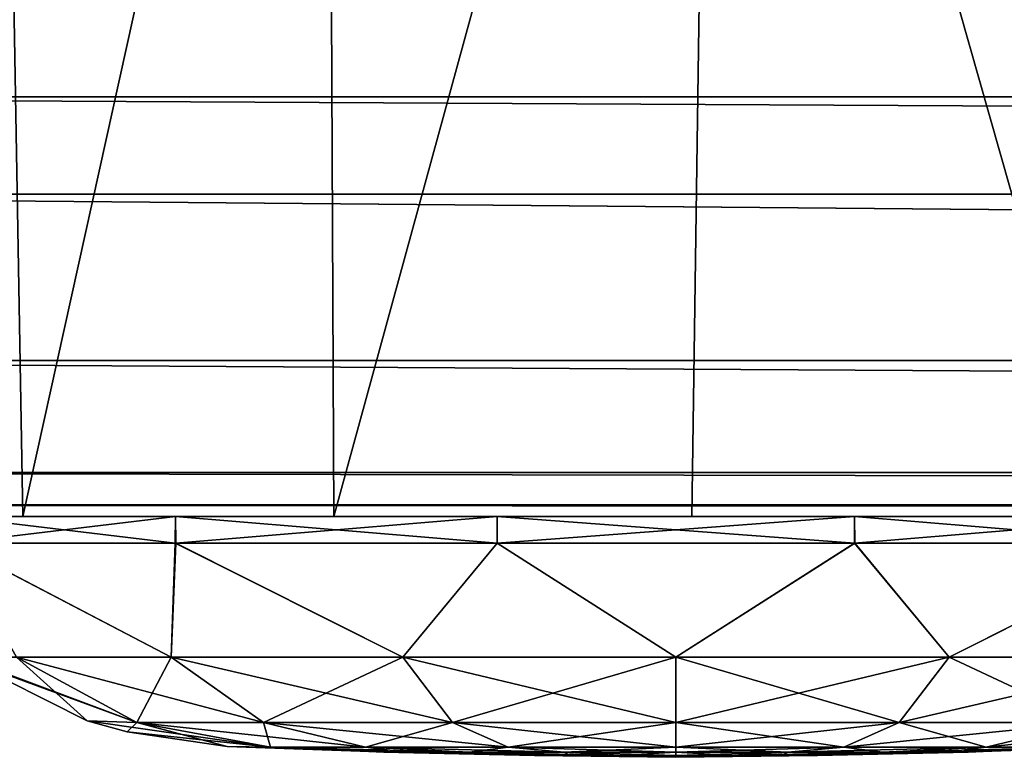
# Model space of a CAD drawing. Units: millimetres. Extents: x -180 to 180, y -410 to 38.
# Drawn here: x -162 to -144, y 2 to 16 of the extents above; entities that cross this region are included whole.
import ezdxf

# ---------------------------------------------------------------- set-up
doc = ezdxf.new("R2010")
doc.units = ezdxf.units.MM
doc.header["$LTSCALE"] = 81.481481
for name, color, linetype in [('27', 7, 'CONTINUOUS'), ('28', 7, 'CONTINUOUS'), ('33', 7, 'CONTINUOUS'), ('39', 7, 'CONTINUOUS'), ('40', 7, 'CONTINUOUS'), ('41', 7, 'CONTINUOUS'), ('42', 7, 'CONTINUOUS')]:
    doc.layers.add(name, color=color, linetype=linetype)

msp = doc.modelspace()

# ---------------------------------------------------------------- linework, layer by layer
at = {"layer": '27', "linetype": 'Continuous'}
for points in [[(-177.012, 14.343, 85.862), (-176.902, 16.163, 86.036), (177.012, 14.343, 85.862), (-177.012, 14.343, 85.862)], [(177.012, 14.343, 85.862), (-176.902, 16.163, 86.036), (176.903, 16.163, 86.036), (177.012, 14.343, 85.862)], [(-177.118, 12.525, 86.109), (-177.012, 14.343, 85.862), (177.118, 12.525, 86.109), (-177.118, 12.525, 86.109)], [(177.118, 12.525, 86.109), (-177.012, 14.343, 85.862), (177.012, 14.343, 85.862), (177.118, 12.525, 86.109)], [(-177.422, 9.414, 87.685), (-177.118, 12.525, 86.109), (177.423, 9.414, 87.685), (-177.422, 9.414, 87.685)], [(177.423, 9.414, 87.685), (-177.118, 12.525, 86.109), (177.118, 12.525, 86.109), (177.423, 9.414, 87.685)], [(-178.384, 7.323, 90.326), (-177.422, 9.414, 87.685), (178.384, 7.323, 90.326), (-178.384, 7.323, 90.326)], [(178.384, 7.323, 90.326), (-177.422, 9.414, 87.685), (177.423, 9.414, 87.685), (178.384, 7.323, 90.326)], [(-179.188, 6.717, 92.012), (-178.384, 7.323, 90.326), (179.188, 6.717, 92.012), (-179.188, 6.717, 92.012)], [(179.188, 6.717, 92.012), (-178.384, 7.323, 90.326), (178.384, 7.323, 90.326), (179.188, 6.717, 92.012)], [(-180.215, 6.5, 93.861), (-179.188, 6.717, 92.012), (180.216, 6.5, 93.861), (-180.215, 6.5, 93.861)], [(180.216, 6.5, 93.861), (-179.188, 6.717, 92.012), (179.188, 6.717, 92.012), (180.216, 6.5, 93.861)]]:
    msp.add_3dface(points, dxfattribs=at)
at = {"layer": '28', "linetype": 'Continuous'}
for points in [[(-180.288, 6.5, 429.408), (-180.257, 6.5, 419.443), (-116.323, 6.5, 430.035), (-180.288, 6.5, 429.408)], [(-180.23, 6.5, 438.617), (-180.288, 6.5, 429.408), (-115.606, 6.5, 435.867), (-180.23, 6.5, 438.617)], [(-180.288, 6.5, 429.408), (-116.323, 6.5, 430.035), (-115.606, 6.5, 435.867), (-180.288, 6.5, 429.408)], [(-180.275, 6.5, 184.427), (-180.272, 6.5, 174.079), (-11.494, 6.5, 184.053), (-180.275, 6.5, 184.427)], [(-180.275, 6.5, 194.515), (-180.275, 6.5, 184.427), (-57.636, 6.5, 191.576), (-180.275, 6.5, 194.515)], [(-57.636, 6.5, 191.576), (-180.275, 6.5, 184.427), (-46.085, 6.5, 188.07), (-57.636, 6.5, 191.576)], [(-46.085, 6.5, 188.07), (-180.275, 6.5, 184.427), (-34.416, 6.5, 185.875), (-46.085, 6.5, 188.07)], [(-34.416, 6.5, 185.875), (-180.275, 6.5, 184.427), (-22.895, 6.5, 184.648), (-34.416, 6.5, 185.875)], [(-22.895, 6.5, 184.648), (-180.275, 6.5, 184.427), (-11.494, 6.5, 184.053), (-22.895, 6.5, 184.648)], [(-180.273, 6.5, 204.363), (-180.275, 6.5, 194.515), (-79.33, 6.5, 202.828), (-180.273, 6.5, 204.363)], [(-79.33, 6.5, 202.828), (-180.275, 6.5, 194.515), (-68.714, 6.5, 196.462), (-79.33, 6.5, 202.828)], [(-68.714, 6.5, 196.462), (-180.275, 6.5, 194.515), (-57.636, 6.5, 191.576), (-68.714, 6.5, 196.462)], [(-180.267, 6.5, 216.348), (-180.273, 6.5, 204.363), (-88.829, 6.5, 210.312), (-180.267, 6.5, 216.348)], [(-88.829, 6.5, 210.312), (-180.273, 6.5, 204.363), (-79.33, 6.5, 202.828), (-88.829, 6.5, 210.312)], [(-180.272, 6.5, 174.079), (-180.268, 6.5, 163.468), (180.273, 6.5, 174.079), (-180.272, 6.5, 174.079)], [(180.275, 6.5, 184.427), (-180.272, 6.5, 174.079), (180.273, 6.5, 174.079), (180.275, 6.5, 184.427)], [(-180.272, 6.5, 174.079), (180.275, 6.5, 184.427), (0, 6.5, 183.884), (-180.272, 6.5, 174.079)], [(-11.494, 6.5, 184.053), (-180.272, 6.5, 174.079), (0, 6.5, 183.884), (-11.494, 6.5, 184.053)], [(-180.268, 6.5, 163.468), (-180.261, 6.5, 152.603), (180.268, 6.5, 163.468), (-180.268, 6.5, 163.468)], [(180.273, 6.5, 174.079), (-180.268, 6.5, 163.468), (180.268, 6.5, 163.468), (180.273, 6.5, 174.079)], [(-180.257, 6.5, 227.96), (-180.267, 6.5, 216.348), (-101.092, 6.5, 223.914), (-180.257, 6.5, 227.96)], [(-101.092, 6.5, 223.914), (-180.267, 6.5, 216.348), (-95.97, 6.5, 217.502), (-101.092, 6.5, 223.914)], [(-95.97, 6.5, 217.502), (-180.267, 6.5, 216.348), (-88.829, 6.5, 210.312), (-95.97, 6.5, 217.502)], [(-180.261, 6.5, 152.603), (-180.253, 6.5, 141.457), (180.261, 6.5, 152.603), (-180.261, 6.5, 152.603)], [(180.268, 6.5, 163.468), (-180.261, 6.5, 152.603), (180.261, 6.5, 152.603), (180.268, 6.5, 163.468)], [(-180.246, 6.5, 239.23), (-180.257, 6.5, 227.96), (-107.81, 6.5, 235.26), (-180.246, 6.5, 239.23)], [(-107.81, 6.5, 235.26), (-180.257, 6.5, 227.96), (-104.894, 6.5, 229.741), (-107.81, 6.5, 235.26)], [(-104.894, 6.5, 229.741), (-180.257, 6.5, 227.96), (-101.092, 6.5, 223.914), (-104.894, 6.5, 229.741)], [(-180.257, 6.5, 419.443), (-180.202, 6.5, 408.718), (-117.344, 6.5, 412.45), (-180.257, 6.5, 419.443)], [(-116.323, 6.5, 430.035), (-180.257, 6.5, 419.443), (-117.344, 6.5, 412.45), (-116.323, 6.5, 430.035)], [(-180.253, 6.5, 141.457), (-180.244, 6.5, 130.003), (180.253, 6.5, 141.457), (-180.253, 6.5, 141.457)], [(180.261, 6.5, 152.603), (-180.253, 6.5, 141.457), (180.253, 6.5, 141.457), (180.261, 6.5, 152.603)], [(-180.235, 6.5, 250.158), (-180.246, 6.5, 239.23), (-111.959, 6.5, 246.663), (-180.235, 6.5, 250.158)], [(-111.959, 6.5, 246.663), (-180.246, 6.5, 239.23), (-110.134, 6.5, 240.845), (-111.959, 6.5, 246.663)], [(-110.134, 6.5, 240.845), (-180.246, 6.5, 239.23), (-107.81, 6.5, 235.26), (-110.134, 6.5, 240.845)], [(-180.244, 6.5, 130.003), (-180.236, 6.5, 118.25), (180.245, 6.5, 130.003), (-180.244, 6.5, 130.003)], [(180.253, 6.5, 141.457), (-180.244, 6.5, 130.003), (180.245, 6.5, 130.003), (180.253, 6.5, 141.457)], [(-180.236, 6.5, 118.25), (-180.226, 6.5, 106.203), (180.236, 6.5, 118.25), (-180.236, 6.5, 118.25)], [(180.245, 6.5, 130.003), (-180.236, 6.5, 118.25), (180.236, 6.5, 118.25), (180.245, 6.5, 130.003)], [(-180.224, 6.5, 260.748), (-180.235, 6.5, 250.158), (-114.298, 6.5, 258.514), (-180.224, 6.5, 260.748)], [(-114.298, 6.5, 258.514), (-180.235, 6.5, 250.158), (-113.32, 6.5, 252.584), (-114.298, 6.5, 258.514)], [(-113.32, 6.5, 252.584), (-180.235, 6.5, 250.158), (-111.959, 6.5, 246.663), (-113.32, 6.5, 252.584)], [(-180.072, 6.5, 447.133), (-180.23, 6.5, 438.617), (-114.594, 6.5, 441.678), (-180.072, 6.5, 447.133)], [(-114.594, 6.5, 441.678), (-180.23, 6.5, 438.617), (-115.606, 6.5, 435.867), (-114.594, 6.5, 441.678)], [(-180.226, 6.5, 106.203), (-180.215, 6.5, 93.861), (180.226, 6.5, 106.203), (-180.226, 6.5, 106.203)], [(180.236, 6.5, 118.25), (-180.226, 6.5, 106.203), (180.226, 6.5, 106.203), (180.236, 6.5, 118.25)], [(-153.339, 6.5, 266.912), (-159.351, 6.5, 269.807), (-180.224, 6.5, 260.748), (-153.339, 6.5, 266.912)], [(-180.224, 6.5, 260.748), (-159.351, 6.5, 269.807), (-180.214, 6.5, 271.018), (-180.224, 6.5, 260.748)], [(-146.661, 6.5, 266.912), (-153.339, 6.5, 266.912), (-180.224, 6.5, 260.748), (-146.661, 6.5, 266.912)], [(-146.661, 6.5, 266.912), (-180.224, 6.5, 260.748), (-115.041, 6.5, 264.984), (-146.661, 6.5, 266.912)], [(-115.041, 6.5, 264.984), (-180.224, 6.5, 260.748), (-114.298, 6.5, 258.514), (-115.041, 6.5, 264.984)], [(-180.215, 6.5, 93.861), (180.216, 6.5, 93.861), (180.226, 6.5, 106.203), (-180.215, 6.5, 93.861)], [(-159.351, 6.5, 269.807), (-163.514, 6.5, 275.028), (-180.214, 6.5, 271.018), (-159.351, 6.5, 269.807)], [(-180.209, 6.5, 347.509), (-180.207, 6.5, 337.044), (-116.606, 6.5, 347.837), (-180.209, 6.5, 347.509)], [(-180.208, 6.5, 357.535), (-180.209, 6.5, 347.509), (-116.606, 6.5, 347.837), (-180.208, 6.5, 357.535)], [(-180.199, 6.5, 368.964), (-180.208, 6.5, 357.535), (-116.552, 6.5, 359.981), (-180.199, 6.5, 368.964)], [(-116.552, 6.5, 359.981), (-180.208, 6.5, 357.535), (-116.606, 6.5, 347.837), (-116.552, 6.5, 359.981)], [(-180.207, 6.5, 337.044), (-180.202, 6.5, 326.145), (-116.661, 6.5, 336.346), (-180.207, 6.5, 337.044)], [(-116.606, 6.5, 347.837), (-180.207, 6.5, 337.044), (-116.661, 6.5, 336.346), (-116.606, 6.5, 347.837)], [(-180.202, 6.5, 326.145), (-180.199, 6.5, 314.779), (-116.714, 6.5, 325.211), (-180.202, 6.5, 326.145)], [(-116.661, 6.5, 336.346), (-180.202, 6.5, 326.145), (-116.714, 6.5, 325.211), (-116.661, 6.5, 336.346)], [(-180.202, 6.5, 408.718), (-180.174, 6.5, 399.587), (-117.344, 6.5, 412.45), (-180.202, 6.5, 408.718)], [(-159.351, 6.5, 293.264), (-153.339, 6.5, 296.159), (-180.201, 6.5, 290.591), (-159.351, 6.5, 293.264)], [(-180.201, 6.5, 290.591), (-153.339, 6.5, 296.159), (-180.198, 6.5, 302.953), (-180.201, 6.5, 290.591)], [(-163.514, 6.5, 288.043), (-159.351, 6.5, 293.264), (-180.201, 6.5, 290.591), (-163.514, 6.5, 288.043)], [(-180.199, 6.5, 314.779), (-180.198, 6.5, 302.953), (-116.748, 6.5, 314.155), (-180.199, 6.5, 314.779)], [(-116.714, 6.5, 325.211), (-180.199, 6.5, 314.779), (-116.748, 6.5, 314.155), (-116.714, 6.5, 325.211)], [(-180.185, 6.5, 379.756), (-180.199, 6.5, 368.964), (-116.802, 6.5, 377.425), (-180.185, 6.5, 379.756)], [(-116.802, 6.5, 377.425), (-180.199, 6.5, 368.964), (-116.552, 6.5, 359.981), (-116.802, 6.5, 377.425)], [(-180.198, 6.5, 302.953), (-153.339, 6.5, 296.159), (-116.703, 6.5, 303.074), (-180.198, 6.5, 302.953)], [(-116.748, 6.5, 314.155), (-180.198, 6.5, 302.953), (-116.703, 6.5, 303.074), (-116.748, 6.5, 314.155)], [(-180.172, 6.5, 389.947), (-180.185, 6.5, 379.756), (-117.28, 6.5, 394.841), (-180.172, 6.5, 389.947)], [(-117.28, 6.5, 394.841), (-180.185, 6.5, 379.756), (-116.802, 6.5, 377.425), (-117.28, 6.5, 394.841)], [(-180.174, 6.5, 399.587), (-180.172, 6.5, 389.947), (-117.28, 6.5, 394.841), (-180.174, 6.5, 399.587)], [(-117.344, 6.5, 412.45), (-180.174, 6.5, 399.587), (-117.28, 6.5, 394.841), (-117.344, 6.5, 412.45)], [(-179.769, 6.5, 457.537), (-180.072, 6.5, 447.133), (-110.897, 6.5, 453.057), (-179.769, 6.5, 457.537)], [(-110.897, 6.5, 453.057), (-180.072, 6.5, 447.133), (-114.594, 6.5, 441.678), (-110.897, 6.5, 453.057)], [(-179.349, 6.5, 466.984), (-179.769, 6.5, 457.537), (-103.711, 6.5, 463.527), (-179.349, 6.5, 466.984)], [(-103.711, 6.5, 463.527), (-179.769, 6.5, 457.537), (-110.897, 6.5, 453.057), (-103.711, 6.5, 463.527)], [(-178.679, 6.5, 475.533), (-179.349, 6.5, 466.984), (-86.428, 6.5, 473.722), (-178.679, 6.5, 475.533)], [(-86.428, 6.5, 473.722), (-179.349, 6.5, 466.984), (-93.146, 6.5, 471.09), (-86.428, 6.5, 473.722)], [(-93.146, 6.5, 471.09), (-179.349, 6.5, 466.984), (-98.77, 6.5, 467.785), (-93.146, 6.5, 471.09)], [(-98.77, 6.5, 467.785), (-179.349, 6.5, 466.984), (-103.711, 6.5, 463.527), (-98.77, 6.5, 467.785)], [(-131.339, 6.5, 482.96), (-137.351, 6.5, 485.855), (-178.679, 6.5, 475.533), (-131.339, 6.5, 482.96)], [(-178.679, 6.5, 475.533), (-137.351, 6.5, 485.855), (-176.987, 6.5, 486.63), (-178.679, 6.5, 475.533)], [(-124.661, 6.5, 482.96), (-131.339, 6.5, 482.96), (-178.679, 6.5, 475.533), (-124.661, 6.5, 482.96)], [(-124.661, 6.5, 482.96), (-178.679, 6.5, 475.533), (-26.615, 6.5, 480.469), (-124.661, 6.5, 482.96)], [(-26.615, 6.5, 480.469), (-178.679, 6.5, 475.533), (-33.82, 6.5, 480.188), (-26.615, 6.5, 480.469)], [(-33.82, 6.5, 480.188), (-178.679, 6.5, 475.533), (-42.27, 6.5, 479.744), (-33.82, 6.5, 480.188)], [(-42.27, 6.5, 479.744), (-178.679, 6.5, 475.533), (-49.735, 6.5, 479.23), (-42.27, 6.5, 479.744)], [(-49.735, 6.5, 479.23), (-178.679, 6.5, 475.533), (-56.774, 6.5, 478.62), (-49.735, 6.5, 479.23)], [(-56.774, 6.5, 478.62), (-178.679, 6.5, 475.533), (-67.404, 6.5, 477.428), (-56.774, 6.5, 478.62)], [(-67.404, 6.5, 477.428), (-178.679, 6.5, 475.533), (-77.806, 6.5, 475.84), (-67.404, 6.5, 477.428)], [(-77.806, 6.5, 475.84), (-178.679, 6.5, 475.533), (-86.428, 6.5, 473.722), (-77.806, 6.5, 475.84)], [(-137.351, 6.5, 485.855), (-141.514, 6.5, 491.076), (-176.987, 6.5, 486.63), (-137.351, 6.5, 485.855)], [(-176.987, 6.5, 486.63), (-141.514, 6.5, 491.076), (-174.511, 6.5, 495.639), (-176.987, 6.5, 486.63)], [(-141.514, 6.5, 491.076), (-143, 6.5, 497.583), (-174.511, 6.5, 495.639), (-141.514, 6.5, 491.076)], [(-174.511, 6.5, 495.639), (-143, 6.5, 497.583), (-171.269, 6.5, 503.255), (-174.511, 6.5, 495.639)], [(-141.514, 6.5, 504.091), (-137.351, 6.5, 509.311), (-171.269, 6.5, 503.255), (-141.514, 6.5, 504.091)], [(-171.269, 6.5, 503.255), (-137.351, 6.5, 509.311), (-167.16, 6.5, 510.119), (-171.269, 6.5, 503.255)], [(-143, 6.5, 497.583), (-141.514, 6.5, 504.091), (-171.269, 6.5, 503.255), (-143, 6.5, 497.583)], [(-137.351, 6.5, 509.311), (-131.339, 6.5, 512.207), (-167.16, 6.5, 510.119), (-137.351, 6.5, 509.311)], [(-167.16, 6.5, 510.119), (-131.339, 6.5, 512.207), (-162.2, 6.5, 516.347), (-167.16, 6.5, 510.119)], [(-162.2, 6.5, 516.347), (-131.339, 6.5, 512.207), (162.2, 6.5, 516.347), (-162.2, 6.5, 516.347)], [(-156.391, 6.5, 521.896), (-162.2, 6.5, 516.347), (156.391, 6.5, 521.896), (-156.391, 6.5, 521.896)], [(156.391, 6.5, 521.896), (-162.2, 6.5, 516.347), (162.2, 6.5, 516.347), (156.391, 6.5, 521.896)], [(-149.7, 6.5, 526.746), (-156.391, 6.5, 521.896), (149.7, 6.5, 526.746), (-149.7, 6.5, 526.746)], [(149.7, 6.5, 526.746), (-156.391, 6.5, 521.896), (156.391, 6.5, 521.896), (149.7, 6.5, 526.746)], [(-153.339, 6.5, 296.159), (-146.661, 6.5, 296.159), (-116.703, 6.5, 303.074), (-153.339, 6.5, 296.159)], [(-142.014, 6.5, 530.909), (-149.7, 6.5, 526.746), (142.014, 6.5, 530.909), (-142.014, 6.5, 530.909)], [(142.014, 6.5, 530.909), (-149.7, 6.5, 526.746), (149.7, 6.5, 526.746), (142.014, 6.5, 530.909)], [(-146.661, 6.5, 296.159), (-140.649, 6.5, 293.264), (-116.703, 6.5, 303.074), (-146.661, 6.5, 296.159)], [(-140.649, 6.5, 269.807), (-146.661, 6.5, 266.912), (-115.657, 6.5, 272.809), (-140.649, 6.5, 269.807)], [(-115.657, 6.5, 272.809), (-146.661, 6.5, 266.912), (-115.041, 6.5, 264.984), (-115.657, 6.5, 272.809)]]:
    msp.add_3dface(points, dxfattribs=at)
at = {"layer": '33', "linetype": 'Continuous'}
for points in [[(-167.16, 6.5, 510.119), (-162.2, 6.5, 516.347), (-162.655, 32.266, 512.367), (-167.16, 6.5, 510.119)], [(-162.655, 32.266, 512.367), (-162.2, 6.5, 516.347), (-156.51, 32.266, 518.813), (-162.655, 32.266, 512.367)], [(-162.2, 6.5, 516.347), (-156.391, 6.5, 521.896), (-156.51, 32.266, 518.813), (-162.2, 6.5, 516.347)], [(-156.51, 32.266, 518.813), (-156.391, 6.5, 521.896), (-149.338, 32.266, 524.302), (-156.51, 32.266, 518.813)], [(-156.391, 6.5, 521.896), (-149.7, 6.5, 526.746), (-149.338, 32.266, 524.302), (-156.391, 6.5, 521.896)], [(-149.7, 6.5, 526.746), (-142.014, 6.5, 530.909), (-149.338, 32.266, 524.302), (-149.7, 6.5, 526.746)], [(-149.338, 32.266, 524.302), (-142.014, 6.5, 530.909), (-141.051, 32.266, 528.871), (-149.338, 32.266, 524.302)]]:
    msp.add_3dface(points, dxfattribs=at)
at = {"layer": '39', "linetype": 'Continuous'}
for points in [[(-159.351, 6.5, 293.264), (-163.514, 6.5, 288.043), (-159.353, 6, 293.262), (-159.351, 6.5, 293.264)], [(-159.353, 6, 293.262), (-163.514, 6.5, 288.043), (-163.514, 6, 288.045), (-159.353, 6, 293.262)], [(-153.337, 6, 296.159), (-159.351, 6.5, 293.264), (-159.353, 6, 293.262), (-153.337, 6, 296.159)], [(-153.339, 6.5, 296.159), (-159.351, 6.5, 293.264), (-153.337, 6, 296.159), (-153.339, 6.5, 296.159)], [(-146.661, 6.5, 296.159), (-153.339, 6.5, 296.159), (-153.337, 6, 296.159), (-146.661, 6.5, 296.159)], [(-146.658, 6, 296.158), (-146.661, 6.5, 296.159), (-153.337, 6, 296.159), (-146.658, 6, 296.158)], [(-140.649, 6.5, 293.264), (-146.661, 6.5, 296.159), (-140.653, 6, 293.267), (-140.649, 6.5, 293.264)], [(-140.653, 6, 293.267), (-146.661, 6.5, 296.159), (-146.658, 6, 296.158), (-140.653, 6, 293.267)]]:
    msp.add_3dface(points, dxfattribs=at)
at = {"layer": '40', "linetype": 'Continuous'}
for points in [[(-163.514, 6.5, 275.028), (-159.351, 6.5, 269.807), (-163.508, 6, 275.013), (-163.514, 6.5, 275.028)], [(-163.508, 6, 275.013), (-159.351, 6.5, 269.807), (-159.346, 6, 269.803), (-163.508, 6, 275.013)], [(-159.351, 6.5, 269.807), (-153.339, 6.5, 266.912), (-159.346, 6, 269.803), (-159.351, 6.5, 269.807)], [(-159.346, 6, 269.803), (-153.339, 6.5, 266.912), (-153.341, 6, 266.912), (-159.346, 6, 269.803)], [(-153.341, 6, 266.912), (-153.339, 6.5, 266.912), (-146.663, 6, 266.911), (-153.341, 6, 266.912)], [(-153.339, 6.5, 266.912), (-146.661, 6.5, 266.912), (-146.663, 6, 266.911), (-153.339, 6.5, 266.912)], [(-146.661, 6.5, 266.912), (-140.649, 6.5, 269.807), (-146.663, 6, 266.911), (-146.661, 6.5, 266.912)], [(-146.663, 6, 266.911), (-140.649, 6.5, 269.807), (-140.647, 6, 269.808), (-146.663, 6, 266.911)]]:
    msp.add_3dface(points, dxfattribs=at)
at = {"layer": '41', "linetype": 'Continuous'}
for points in [[(-159.353, 6, 293.262), (-163.514, 6, 288.045), (-159.43, 3.874, 290.965), (-159.353, 6, 293.262)], [(-159.43, 3.874, 290.965), (-163.514, 6, 288.045), (-162.321, 3.874, 286.639), (-159.43, 3.874, 290.965)], [(-155.103, 3.874, 293.856), (-159.353, 6, 293.262), (-159.43, 3.874, 290.965), (-155.103, 3.874, 293.856)], [(-153.337, 6, 296.159), (-159.353, 6, 293.262), (-155.103, 3.874, 293.856), (-153.337, 6, 296.159)], [(-150, 3.874, 294.872), (-153.337, 6, 296.159), (-155.103, 3.874, 293.856), (-150, 3.874, 294.872)], [(-146.658, 6, 296.158), (-153.337, 6, 296.159), (-150, 3.874, 294.872), (-146.658, 6, 296.158)], [(-144.896, 3.874, 293.856), (-146.658, 6, 296.158), (-150, 3.874, 294.872), (-144.896, 3.874, 293.856)], [(-140.653, 6, 293.267), (-146.658, 6, 296.158), (-144.896, 3.874, 293.856), (-140.653, 6, 293.267)], [(-140.57, 3.874, 290.965), (-140.653, 6, 293.267), (-144.896, 3.874, 293.856), (-140.57, 3.874, 290.965)], [(-162.321, 3.874, 286.639), (-163.335, 3.873, 281.535), (-160.07, 2.648, 285.707), (-162.321, 3.874, 286.639)], [(-160.07, 2.648, 285.707), (-163.335, 3.873, 281.535), (-163.282, 3.831, 281.535), (-160.07, 2.648, 285.707)], [(-159.43, 3.874, 290.965), (-162.321, 3.874, 286.639), (-157.707, 2.648, 289.243), (-159.43, 3.874, 290.965)], [(-157.707, 2.648, 289.243), (-162.321, 3.874, 286.639), (-160.07, 2.648, 285.707), (-157.707, 2.648, 289.243)], [(-155.103, 3.874, 293.856), (-159.43, 3.874, 290.965), (-154.171, 2.648, 291.606), (-155.103, 3.874, 293.856)], [(-154.171, 2.648, 291.606), (-159.43, 3.874, 290.965), (-157.707, 2.648, 289.243), (-154.171, 2.648, 291.606)], [(-150, 3.874, 294.872), (-155.103, 3.874, 293.856), (-150, 2.648, 292.436), (-150, 3.874, 294.872)], [(-150, 2.648, 292.436), (-155.103, 3.874, 293.856), (-154.171, 2.648, 291.606), (-150, 2.648, 292.436)], [(-144.896, 3.874, 293.856), (-150, 3.874, 294.872), (-145.828, 2.648, 291.606), (-144.896, 3.874, 293.856)], [(-145.828, 2.648, 291.606), (-150, 3.874, 294.872), (-150, 2.648, 292.436), (-145.828, 2.648, 291.606)], [(-142.292, 2.648, 289.243), (-144.896, 3.874, 293.856), (-145.828, 2.648, 291.606), (-142.292, 2.648, 289.243)], [(-140.57, 3.874, 290.965), (-144.896, 3.874, 293.856), (-142.292, 2.648, 289.243), (-140.57, 3.874, 290.965)], [(-161, 2.679, 281.535), (-160.07, 2.648, 285.707), (-163.282, 3.831, 281.535), (-161, 2.679, 281.535)], [(-160.07, 2.648, 285.707), (-161, 2.679, 281.535), (-157.574, 2.19, 284.673), (-160.07, 2.648, 285.707)], [(-157.574, 2.19, 284.673), (-161, 2.679, 281.535), (-160.252, 2.479, 281.535), (-157.574, 2.19, 284.673)], [(-157.707, 2.648, 289.243), (-160.07, 2.648, 285.707), (-155.797, 2.19, 287.332), (-157.707, 2.648, 289.243)], [(-155.797, 2.19, 287.332), (-160.07, 2.648, 285.707), (-157.574, 2.19, 284.673), (-155.797, 2.19, 287.332)], [(-154.171, 2.648, 291.606), (-157.707, 2.648, 289.243), (-153.137, 2.19, 289.109), (-154.171, 2.648, 291.606)], [(-153.137, 2.19, 289.109), (-157.707, 2.648, 289.243), (-155.797, 2.19, 287.332), (-153.137, 2.19, 289.109)], [(-150, 2.648, 292.436), (-154.171, 2.648, 291.606), (-150, 2.19, 289.734), (-150, 2.648, 292.436)], [(-150, 2.19, 289.734), (-154.171, 2.648, 291.606), (-153.137, 2.19, 289.109), (-150, 2.19, 289.734)], [(-145.828, 2.648, 291.606), (-150, 2.648, 292.436), (-146.863, 2.19, 289.109), (-145.828, 2.648, 291.606)], [(-146.863, 2.19, 289.109), (-150, 2.648, 292.436), (-150, 2.19, 289.734), (-146.863, 2.19, 289.109)], [(-144.203, 2.19, 287.332), (-145.828, 2.648, 291.606), (-146.863, 2.19, 289.109), (-144.203, 2.19, 287.332)], [(-142.292, 2.648, 289.243), (-145.828, 2.648, 291.606), (-144.203, 2.19, 287.332), (-142.292, 2.648, 289.243)], [(-142.426, 2.19, 284.673), (-142.292, 2.648, 289.243), (-144.203, 2.19, 287.332), (-142.426, 2.19, 284.673)], [(-158.385, 2.204, 281.535), (-157.574, 2.19, 284.673), (-160.252, 2.479, 281.535), (-158.385, 2.204, 281.535)], [(-157.574, 2.19, 284.673), (-158.385, 2.204, 281.535), (-155.042, 2.099, 283.624), (-157.574, 2.19, 284.673)], [(-155.042, 2.099, 283.624), (-158.385, 2.204, 281.535), (-155.547, 2.1, 281.535), (-155.042, 2.099, 283.624)], [(-155.797, 2.19, 287.332), (-157.574, 2.19, 284.673), (-153.859, 2.099, 285.395), (-155.797, 2.19, 287.332)], [(-153.859, 2.099, 285.395), (-157.574, 2.19, 284.673), (-155.042, 2.099, 283.624), (-153.859, 2.099, 285.395)], [(-153.137, 2.19, 289.109), (-155.797, 2.19, 287.332), (-152.088, 2.099, 286.578), (-153.137, 2.19, 289.109)], [(-152.088, 2.099, 286.578), (-155.797, 2.19, 287.332), (-153.859, 2.099, 285.395), (-152.088, 2.099, 286.578)], [(-155.457, 2.099, 281.535), (-155.042, 2.099, 283.624), (-155.547, 2.1, 281.535), (-155.457, 2.099, 281.535)], [(-155.042, 2.099, 283.624), (-155.457, 2.099, 281.535), (-152.571, 2.037, 282.6), (-155.042, 2.099, 283.624)], [(-152.571, 2.037, 282.6), (-155.457, 2.099, 281.535), (-152.645, 2.034, 281.535), (-152.571, 2.037, 282.6)], [(-153.859, 2.099, 285.395), (-155.042, 2.099, 283.624), (-151.968, 2.037, 283.503), (-153.859, 2.099, 285.395)], [(-151.968, 2.037, 283.503), (-155.042, 2.099, 283.624), (-152.571, 2.037, 282.6), (-151.968, 2.037, 283.503)], [(-152.088, 2.099, 286.578), (-153.859, 2.099, 285.395), (-151.065, 2.037, 284.106), (-152.088, 2.099, 286.578)], [(-151.065, 2.037, 284.106), (-153.859, 2.099, 285.395), (-151.968, 2.037, 283.503), (-151.065, 2.037, 284.106)], [(-150, 2.19, 289.734), (-153.137, 2.19, 289.109), (-150, 2.099, 286.993), (-150, 2.19, 289.734)], [(-150, 2.099, 286.993), (-153.137, 2.19, 289.109), (-152.088, 2.099, 286.578), (-150, 2.099, 286.993)], [(-152.571, 2.037, 282.6), (-152.645, 2.034, 281.535), (-150, 2, 281.535), (-152.571, 2.037, 282.6)], [(-151.968, 2.037, 283.503), (-152.571, 2.037, 282.6), (-150, 2, 281.535), (-151.968, 2.037, 283.503)], [(-150, 2.099, 286.993), (-152.088, 2.099, 286.578), (-150, 2.037, 284.318), (-150, 2.099, 286.993)], [(-150, 2.037, 284.318), (-152.088, 2.099, 286.578), (-151.065, 2.037, 284.106), (-150, 2.037, 284.318)], [(-151.065, 2.037, 284.106), (-151.968, 2.037, 283.503), (-150, 2, 281.535), (-151.065, 2.037, 284.106)], [(-150, 2.037, 284.318), (-151.065, 2.037, 284.106), (-150, 2, 281.535), (-150, 2.037, 284.318)], [(-146.863, 2.19, 289.109), (-150, 2.19, 289.734), (-147.911, 2.099, 286.578), (-146.863, 2.19, 289.109)], [(-147.911, 2.099, 286.578), (-150, 2.19, 289.734), (-150, 2.099, 286.993), (-147.911, 2.099, 286.578)], [(-147.911, 2.099, 286.578), (-150, 2.099, 286.993), (-148.935, 2.037, 284.106), (-147.911, 2.099, 286.578)], [(-148.935, 2.037, 284.106), (-150, 2.099, 286.993), (-150, 2.037, 284.318), (-148.935, 2.037, 284.106)], [(-147.354, 2.034, 281.535), (-147.429, 2.037, 282.6), (-150, 2, 281.535), (-147.354, 2.034, 281.535)], [(-147.429, 2.037, 282.6), (-148.032, 2.037, 283.503), (-150, 2, 281.535), (-147.429, 2.037, 282.6)], [(-148.032, 2.037, 283.503), (-148.935, 2.037, 284.106), (-150, 2, 281.535), (-148.032, 2.037, 283.503)], [(-148.935, 2.037, 284.106), (-150, 2.037, 284.318), (-150, 2, 281.535), (-148.935, 2.037, 284.106)], [(-148.032, 2.037, 283.503), (-147.911, 2.099, 286.578), (-148.935, 2.037, 284.106), (-148.032, 2.037, 283.503)], [(-146.141, 2.099, 285.395), (-147.911, 2.099, 286.578), (-148.032, 2.037, 283.503), (-146.141, 2.099, 285.395)], [(-147.429, 2.037, 282.6), (-146.141, 2.099, 285.395), (-148.032, 2.037, 283.503), (-147.429, 2.037, 282.6)], [(-146.141, 2.099, 285.395), (-146.863, 2.19, 289.109), (-147.911, 2.099, 286.578), (-146.141, 2.099, 285.395)], [(-144.957, 2.099, 283.624), (-146.141, 2.099, 285.395), (-147.429, 2.037, 282.6), (-144.957, 2.099, 283.624)], [(-147.354, 2.034, 281.535), (-144.957, 2.099, 283.624), (-147.429, 2.037, 282.6), (-147.354, 2.034, 281.535)], [(-144.543, 2.099, 281.535), (-144.957, 2.099, 283.624), (-147.354, 2.034, 281.535), (-144.543, 2.099, 281.535)], [(-144.203, 2.19, 287.332), (-146.863, 2.19, 289.109), (-146.141, 2.099, 285.395), (-144.203, 2.19, 287.332)], [(-144.957, 2.099, 283.624), (-144.203, 2.19, 287.332), (-146.141, 2.099, 285.395), (-144.957, 2.099, 283.624)], [(-142.426, 2.19, 284.673), (-144.203, 2.19, 287.332), (-144.957, 2.099, 283.624), (-142.426, 2.19, 284.673)], [(-144.543, 2.099, 281.535), (-142.426, 2.19, 284.673), (-144.957, 2.099, 283.624), (-144.543, 2.099, 281.535)], [(-144.452, 2.1, 281.535), (-142.426, 2.19, 284.673), (-144.543, 2.099, 281.535), (-144.452, 2.1, 281.535)], [(-141.615, 2.204, 281.535), (-142.426, 2.19, 284.673), (-144.452, 2.1, 281.535), (-141.615, 2.204, 281.535)]]:
    msp.add_3dface(points, dxfattribs=at)
at = {"layer": '42', "linetype": 'Continuous'}
for points in [[(-163.508, 6, 275.013), (-159.346, 6, 269.803), (-159.43, 3.874, 272.105), (-163.508, 6, 275.013)], [(-162.321, 3.874, 276.432), (-163.508, 6, 275.013), (-159.43, 3.874, 272.105), (-162.321, 3.874, 276.432)], [(-159.43, 3.874, 272.105), (-159.346, 6, 269.803), (-155.103, 3.874, 269.214), (-159.43, 3.874, 272.105)], [(-159.346, 6, 269.803), (-153.341, 6, 266.912), (-155.103, 3.874, 269.214), (-159.346, 6, 269.803)], [(-155.103, 3.874, 269.214), (-153.341, 6, 266.912), (-150, 3.874, 268.199), (-155.103, 3.874, 269.214)], [(-153.341, 6, 266.912), (-146.663, 6, 266.911), (-150, 3.874, 268.199), (-153.341, 6, 266.912)], [(-150, 3.874, 268.199), (-146.663, 6, 266.911), (-144.896, 3.874, 269.214), (-150, 3.874, 268.199)], [(-146.663, 6, 266.911), (-140.647, 6, 269.808), (-144.896, 3.874, 269.214), (-146.663, 6, 266.911)], [(-144.896, 3.874, 269.214), (-140.647, 6, 269.808), (-140.57, 3.874, 272.105), (-144.896, 3.874, 269.214)], [(-161, 2.679, 281.535), (-163.282, 3.831, 281.535), (-162.321, 3.874, 276.432), (-161, 2.679, 281.535)], [(-161, 2.679, 281.535), (-162.321, 3.874, 276.432), (-160.07, 2.648, 277.364), (-161, 2.679, 281.535)], [(-162.321, 3.874, 276.432), (-159.43, 3.874, 272.105), (-160.07, 2.648, 277.364), (-162.321, 3.874, 276.432)], [(-160.07, 2.648, 277.364), (-159.43, 3.874, 272.105), (-157.707, 2.648, 273.828), (-160.07, 2.648, 277.364)], [(-159.43, 3.874, 272.105), (-155.103, 3.874, 269.214), (-157.707, 2.648, 273.828), (-159.43, 3.874, 272.105)], [(-157.707, 2.648, 273.828), (-155.103, 3.874, 269.214), (-154.171, 2.648, 271.465), (-157.707, 2.648, 273.828)], [(-155.103, 3.874, 269.214), (-150, 3.874, 268.199), (-154.171, 2.648, 271.465), (-155.103, 3.874, 269.214)], [(-154.171, 2.648, 271.465), (-150, 3.874, 268.199), (-150, 2.648, 270.635), (-154.171, 2.648, 271.465)], [(-150, 3.874, 268.199), (-144.896, 3.874, 269.214), (-150, 2.648, 270.635), (-150, 3.874, 268.199)], [(-150, 2.648, 270.635), (-144.896, 3.874, 269.214), (-145.828, 2.648, 271.465), (-150, 2.648, 270.635)], [(-144.896, 3.874, 269.214), (-140.57, 3.874, 272.105), (-145.828, 2.648, 271.465), (-144.896, 3.874, 269.214)], [(-145.828, 2.648, 271.465), (-140.57, 3.874, 272.105), (-142.292, 2.648, 273.828), (-145.828, 2.648, 271.465)], [(-160.252, 2.479, 281.535), (-161, 2.679, 281.535), (-160.07, 2.648, 277.364), (-160.252, 2.479, 281.535)], [(-158.385, 2.204, 281.535), (-160.252, 2.479, 281.535), (-160.07, 2.648, 277.364), (-158.385, 2.204, 281.535)], [(-158.385, 2.204, 281.535), (-160.07, 2.648, 277.364), (-157.574, 2.19, 278.398), (-158.385, 2.204, 281.535)], [(-160.07, 2.648, 277.364), (-157.707, 2.648, 273.828), (-157.574, 2.19, 278.398), (-160.07, 2.648, 277.364)], [(-157.707, 2.648, 273.828), (-154.171, 2.648, 271.465), (-155.797, 2.19, 275.738), (-157.707, 2.648, 273.828)], [(-157.574, 2.19, 278.398), (-157.707, 2.648, 273.828), (-155.797, 2.19, 275.738), (-157.574, 2.19, 278.398)], [(-155.797, 2.19, 275.738), (-154.171, 2.648, 271.465), (-153.137, 2.19, 273.961), (-155.797, 2.19, 275.738)], [(-154.171, 2.648, 271.465), (-150, 2.648, 270.635), (-153.137, 2.19, 273.961), (-154.171, 2.648, 271.465)], [(-153.137, 2.19, 273.961), (-150, 2.648, 270.635), (-150, 2.19, 273.337), (-153.137, 2.19, 273.961)], [(-150, 2.648, 270.635), (-145.828, 2.648, 271.465), (-150, 2.19, 273.337), (-150, 2.648, 270.635)], [(-150, 2.19, 273.337), (-145.828, 2.648, 271.465), (-146.863, 2.19, 273.961), (-150, 2.19, 273.337)], [(-145.828, 2.648, 271.465), (-142.292, 2.648, 273.828), (-146.863, 2.19, 273.961), (-145.828, 2.648, 271.465)], [(-146.863, 2.19, 273.961), (-142.292, 2.648, 273.828), (-144.203, 2.19, 275.738), (-146.863, 2.19, 273.961)], [(-142.292, 2.648, 273.828), (-139.929, 2.648, 277.364), (-144.203, 2.19, 275.738), (-142.292, 2.648, 273.828)], [(-144.203, 2.19, 275.738), (-139.929, 2.648, 277.364), (-142.426, 2.19, 278.398), (-144.203, 2.19, 275.738)], [(-155.547, 2.1, 281.535), (-158.385, 2.204, 281.535), (-157.574, 2.19, 278.398), (-155.547, 2.1, 281.535)], [(-155.457, 2.099, 281.535), (-155.547, 2.1, 281.535), (-157.574, 2.19, 278.398), (-155.457, 2.099, 281.535)], [(-155.457, 2.099, 281.535), (-157.574, 2.19, 278.398), (-155.042, 2.099, 279.447), (-155.457, 2.099, 281.535)], [(-157.574, 2.19, 278.398), (-155.797, 2.19, 275.738), (-155.042, 2.099, 279.447), (-157.574, 2.19, 278.398)], [(-155.797, 2.19, 275.738), (-153.137, 2.19, 273.961), (-153.859, 2.099, 277.676), (-155.797, 2.19, 275.738)], [(-155.042, 2.099, 279.447), (-155.797, 2.19, 275.738), (-153.859, 2.099, 277.676), (-155.042, 2.099, 279.447)], [(-152.645, 2.034, 281.535), (-155.457, 2.099, 281.535), (-155.042, 2.099, 279.447), (-152.645, 2.034, 281.535)], [(-152.571, 2.037, 280.47), (-152.645, 2.034, 281.535), (-155.042, 2.099, 279.447), (-152.571, 2.037, 280.47)], [(-152.571, 2.037, 280.47), (-155.042, 2.099, 279.447), (-153.859, 2.099, 277.676), (-152.571, 2.037, 280.47)], [(-153.859, 2.099, 277.676), (-153.137, 2.19, 273.961), (-152.088, 2.099, 276.493), (-153.859, 2.099, 277.676)], [(-151.968, 2.037, 279.568), (-152.571, 2.037, 280.47), (-153.859, 2.099, 277.676), (-151.968, 2.037, 279.568)], [(-151.968, 2.037, 279.568), (-153.859, 2.099, 277.676), (-152.088, 2.099, 276.493), (-151.968, 2.037, 279.568)], [(-153.137, 2.19, 273.961), (-150, 2.19, 273.337), (-152.088, 2.099, 276.493), (-153.137, 2.19, 273.961)], [(-150, 2, 281.535), (-152.645, 2.034, 281.535), (-152.571, 2.037, 280.47), (-150, 2, 281.535)], [(-151.968, 2.037, 279.568), (-150, 2, 281.535), (-152.571, 2.037, 280.47), (-151.968, 2.037, 279.568)], [(-152.088, 2.099, 276.493), (-150, 2.19, 273.337), (-150, 2.099, 276.077), (-152.088, 2.099, 276.493)], [(-151.065, 2.037, 278.964), (-151.968, 2.037, 279.568), (-152.088, 2.099, 276.493), (-151.065, 2.037, 278.964)], [(-151.065, 2.037, 278.964), (-152.088, 2.099, 276.493), (-150, 2.099, 276.077), (-151.065, 2.037, 278.964)], [(-151.065, 2.037, 278.964), (-150, 2, 281.535), (-151.968, 2.037, 279.568), (-151.065, 2.037, 278.964)], [(-150, 2.037, 278.752), (-151.065, 2.037, 278.964), (-150, 2.099, 276.077), (-150, 2.037, 278.752)], [(-150, 2.037, 278.752), (-150, 2, 281.535), (-151.065, 2.037, 278.964), (-150, 2.037, 278.752)], [(-150, 2.19, 273.337), (-146.863, 2.19, 273.961), (-150, 2.099, 276.077), (-150, 2.19, 273.337)], [(-150, 2.099, 276.077), (-146.863, 2.19, 273.961), (-147.911, 2.099, 276.493), (-150, 2.099, 276.077)], [(-148.935, 2.037, 278.964), (-150, 2.037, 278.752), (-147.911, 2.099, 276.493), (-148.935, 2.037, 278.964)], [(-150, 2.037, 278.752), (-150, 2.099, 276.077), (-147.911, 2.099, 276.493), (-150, 2.037, 278.752)], [(-147.354, 2.034, 281.535), (-150, 2, 281.535), (-147.429, 2.037, 280.47), (-147.354, 2.034, 281.535)], [(-147.429, 2.037, 280.47), (-150, 2, 281.535), (-148.032, 2.037, 279.568), (-147.429, 2.037, 280.47)], [(-148.032, 2.037, 279.568), (-150, 2, 281.535), (-148.935, 2.037, 278.964), (-148.032, 2.037, 279.568)], [(-148.935, 2.037, 278.964), (-150, 2, 281.535), (-150, 2.037, 278.752), (-148.935, 2.037, 278.964)], [(-148.032, 2.037, 279.568), (-148.935, 2.037, 278.964), (-146.141, 2.099, 277.676), (-148.032, 2.037, 279.568)], [(-148.935, 2.037, 278.964), (-147.911, 2.099, 276.493), (-146.141, 2.099, 277.676), (-148.935, 2.037, 278.964)], [(-147.429, 2.037, 280.47), (-148.032, 2.037, 279.568), (-144.957, 2.099, 279.447), (-147.429, 2.037, 280.47)], [(-148.032, 2.037, 279.568), (-146.141, 2.099, 277.676), (-144.957, 2.099, 279.447), (-148.032, 2.037, 279.568)], [(-146.863, 2.19, 273.961), (-144.203, 2.19, 275.738), (-147.911, 2.099, 276.493), (-146.863, 2.19, 273.961)], [(-147.911, 2.099, 276.493), (-144.203, 2.19, 275.738), (-146.141, 2.099, 277.676), (-147.911, 2.099, 276.493)], [(-144.543, 2.099, 281.535), (-147.354, 2.034, 281.535), (-147.429, 2.037, 280.47), (-144.543, 2.099, 281.535)], [(-144.543, 2.099, 281.535), (-147.429, 2.037, 280.47), (-144.957, 2.099, 279.447), (-144.543, 2.099, 281.535)], [(-144.203, 2.19, 275.738), (-142.426, 2.19, 278.398), (-146.141, 2.099, 277.676), (-144.203, 2.19, 275.738)], [(-146.141, 2.099, 277.676), (-142.426, 2.19, 278.398), (-144.957, 2.099, 279.447), (-146.141, 2.099, 277.676)], [(-141.615, 2.204, 281.535), (-144.452, 2.1, 281.535), (-144.957, 2.099, 279.447), (-141.615, 2.204, 281.535)], [(-142.426, 2.19, 278.398), (-141.615, 2.204, 281.535), (-144.957, 2.099, 279.447), (-142.426, 2.19, 278.398)], [(-144.452, 2.1, 281.535), (-144.543, 2.099, 281.535), (-144.957, 2.099, 279.447), (-144.452, 2.1, 281.535)]]:
    msp.add_3dface(points, dxfattribs=at)

doc.saveas('drawing.dxf')
